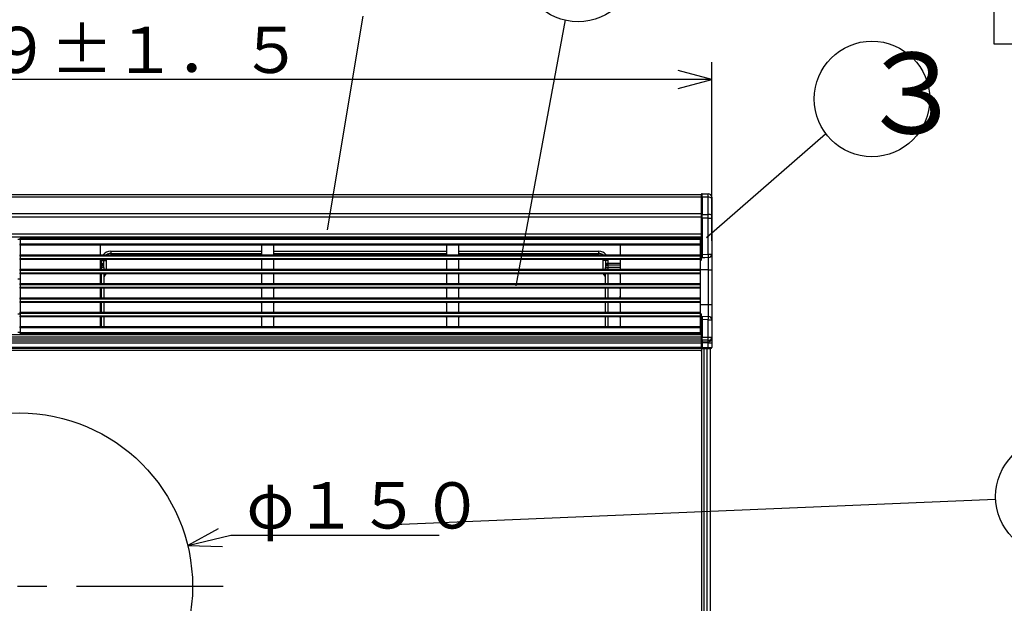
# Model space of a CAD drawing. Extents: x 26 to 618, y 19 to 408.
# Drawn here: x 120 to 205, y 222 to 273 of the extents above; entities that cross this region are included whole.
import ezdxf

# ---------------------------------------------------------------- set-up
doc = ezdxf.new("R2010")
doc.units = 0
doc.linetypes.add('CENTERX2', pattern=[20.32, 12.7, -2.54, 2.54, -2.54])
doc.layers.get('0').update_dxf_attribs({"linetype": 'CONTINUOUS'})
doc.layers.add('2_ALL_NOTES', color=7, linetype='CONTINUOUS')
doc.styles.add('SLDTEXTSTYLE2', font='MSGOTHIC.TTC', dxfattribs={"width": 0.833333, "bigfont": 'bigfont'})
doc.styles.add('SLDTEXTSTYLE5', font='MSGOTHIC.TTC', dxfattribs={"width": 0.416667, "bigfont": 'bigfont'})

msp = doc.modelspace()

# ---------------------------------------------------------------- linework, layer by layer
at = {"color": 3, "linetype": 'CONTINUOUS'}
for p, q in [((204.422827, 407.97175), (204.422827, 270.827466)), ((146.790882, 254.724272), (149.869526, 273.196137)), ((163.086908, 249.90725), (167.372885, 272.895674)), ((204.422827, 270.827466), (396.231809, 270.827466)), ((180.012985, 253.793365), (180.012985, 269.228241)), ((180.012985, 267.728241), (177.115208, 268.504698)), ((180.012985, 267.728241), (60.212978, 267.728241)), ((177.115208, 266.951784), (180.012985, 267.728241)), ((179.546621, 254.075826), (189.861394, 263.022313)), ((61.112982, 257.793366), (179.112977, 257.793366)), ((179.112977, 257.573663), (61.112982, 257.573663)), ((179.112977, 257.793366), (179.112977, 257.79072)), ((179.112977, 257.538854), (179.11298, 257.792315)), ((179.112977, 256.053089), (179.112977, 257.538854)), ((179.173504, 257.852313), (179.715598, 257.847582)), ((179.173528, 257.851508), (179.173506, 257.852301)), ((179.173506, 257.554119), (179.173549, 257.601555)), ((179.173506, 257.554119), (179.173506, 256.068354)), ((179.715598, 257.549392), (179.173506, 257.554119)), ((179.173569, 257.845232), (179.173528, 257.851508)), ((179.173549, 257.601555), (179.173587, 257.64666)), ((179.173602, 257.832825), (179.173569, 257.845232)), ((179.173587, 257.64666), (179.173615, 257.688732)), ((179.173625, 257.81448), (179.173602, 257.832825)), ((179.173615, 257.688732), (179.173633, 257.727115)), ((179.173638, 257.790483), (179.173625, 257.81448)), ((179.173633, 257.727115), (179.17364, 257.76121)), ((179.17364, 257.76121), (179.173638, 257.790483)), ((179.71572, 257.846776), (179.715598, 257.847582)), ((179.715598, 257.549392), (179.715829, 257.596823)), ((179.715598, 256.067746), (179.715598, 257.549392)), ((179.715929, 257.840499), (179.71572, 257.846776)), ((179.715829, 257.596823), (179.716015, 257.641926)), ((179.716092, 257.828091), (179.715929, 257.840499)), ((179.716015, 257.641926), (179.716155, 257.683998)), ((179.716207, 257.809745), (179.716092, 257.828091)), ((179.716155, 257.683998), (179.716245, 257.72238)), ((179.716271, 257.785748), (179.716207, 257.809745)), ((179.716245, 257.72238), (179.716283, 257.756474)), ((179.716283, 257.756474), (179.716271, 257.785748)), ((180.01298, 257.547593), (180.012978, 257.473045)), ((180.012978, 257.473045), (180.012978, 255.991399)), ((61.112982, 256.150972), (179.112977, 256.150972)), ((179.112977, 255.829798), (61.112982, 255.829798)), ((179.112977, 255.737524), (179.112977, 256.053089)), ((179.112977, 255.737524), (179.173505, 255.737524)), ((179.112977, 252.609551), (179.112977, 255.737524)), ((179.173504, 256.059152), (179.173506, 256.068354)), ((179.173508, 255.899604), (179.173504, 256.059152)), ((179.173505, 255.737524), (179.173508, 255.899604)), ((179.173505, 255.737524), (179.173505, 252.609288)), ((179.715598, 255.736916), (179.173505, 255.737524)), ((179.173506, 256.068354), (179.715598, 256.067746)), ((179.7156, 256.05854), (179.715598, 256.067746)), ((179.715598, 255.736916), (179.715619, 255.898992)), ((179.715598, 252.632658), (179.715598, 255.736916)), ((179.715598, 255.736916), (180.012977, 255.736916)), ((179.715619, 255.898992), (179.7156, 256.05854)), ((180.012978, 255.991399), (180.012977, 255.736916)), ((180.012977, 255.736916), (180.012977, 252.632659)), ((61.112982, 254.393368), (179.112977, 254.393368)), ((179.112977, 254.093366), (61.112982, 254.093366)), ((120.21298, 253.893368), (120.01298, 253.893368)), ((120.21298, 254.013371), (179.012978, 254.013371)), ((120.21298, 253.913366), (120.21298, 254.013371)), ((179.012978, 253.913366), (120.21298, 253.913366)), ((120.21298, 253.913366), (120.21298, 253.513371)), ((177.812982, 254.019659), (177.816385, 254.058557)), ((177.812982, 254.013371), (177.812982, 254.019659)), ((177.816385, 254.058557), (177.829611, 254.081797)), ((177.829611, 254.081797), (177.852446, 254.088443)), ((177.852446, 254.088443), (177.888912, 254.088568)), ((177.888912, 254.088568), (177.935094, 254.088729)), ((177.935094, 254.088729), (177.988994, 254.088919)), ((177.988994, 254.088919), (178.048277, 254.089122)), ((178.048277, 254.089122), (178.110361, 254.089343)), ((179.053503, 254.092633), (178.110361, 254.089343)), ((178.110361, 254.089343), (178.110361, 254.013371)), ((179.012978, 254.013371), (179.012978, 253.913366)), ((179.012978, 253.913366), (179.012978, 253.513371)), ((179.053503, 254.092633), (179.065132, 254.092675)), ((179.053504, 252.110969), (179.053503, 254.092633)), ((179.065132, 254.092675), (179.076302, 254.09271)), ((179.076302, 254.09271), (179.086584, 254.092746)), ((179.086584, 254.092746), (179.09559, 254.092782)), ((179.09559, 254.092782), (179.102975, 254.092806)), ((179.102975, 254.092806), (179.108465, 254.092824)), ((179.108465, 254.092824), (179.111838, 254.092835)), ((179.111838, 254.092835), (179.112977, 254.092841)), ((120.21298, 253.413366), (120.21298, 253.513371)), ((120.21298, 253.513371), (179.012978, 253.513371)), ((179.012978, 253.413366), (120.21298, 253.413366)), ((120.21298, 253.413366), (120.21298, 252.57337)), ((127.11298, 253.313368), (127.11298, 252.673369)), ((141.11298, 252.673369), (141.112979, 253.313368)), ((142.112979, 253.313368), (142.112979, 252.673369)), ((157.11298, 252.673369), (157.11298, 253.313368)), ((158.11298, 253.313369), (158.11298, 252.673369)), ((172.11298, 252.673369), (172.11298, 253.313369)), ((179.012978, 253.513371), (179.012978, 253.413366)), ((179.012978, 253.413366), (179.012978, 252.57337)), ((120.21298, 252.473371), (120.21298, 252.57337)), ((120.21298, 252.57337), (179.012978, 252.57337)), ((120.21298, 252.473371), (120.21298, 252.273368)), ((179.012978, 252.473371), (120.21298, 252.473371)), ((120.21298, 252.273368), (179.012978, 252.273368)), ((120.21298, 252.173369), (120.21298, 252.273368)), ((179.012978, 252.173369), (120.21298, 252.173369)), ((120.21298, 252.173369), (120.21298, 251.333367)), ((127.11298, 252.073369), (127.11298, 251.433369)), ((127.232979, 252.093368), (127.236989, 252.173369)), ((127.232979, 252.093368), (127.43298, 252.093368)), ((127.23298, 251.868068), (127.232979, 252.093368)), ((127.43298, 252.093368), (127.438337, 252.173369)), ((127.43298, 251.49337), (127.43298, 252.093368)), ((127.43298, 252.093368), (127.632979, 252.093368)), ((127.640665, 252.171402), (127.632979, 252.093368)), ((127.632979, 252.093368), (127.632979, 251.333367)), ((127.641061, 252.173369), (127.640665, 252.171402)), ((128.03298, 252.893368), (128.03298, 252.693366)), ((128.03298, 252.893368), (141.112979, 252.893368)), ((128.03298, 252.693366), (141.112979, 252.693366)), ((128.03298, 252.693366), (128.03298, 252.57337)), ((141.11298, 251.433369), (141.11298, 252.073369)), ((142.112979, 252.893369), (157.11298, 252.893369)), ((142.112979, 252.693366), (157.11298, 252.693366)), ((142.11298, 252.073369), (142.112979, 251.433372)), ((157.11298, 251.433369), (157.11298, 252.07337)), ((158.112979, 252.893368), (170.232982, 252.893368)), ((158.112979, 252.693366), (170.232982, 252.693366)), ((158.11298, 252.073369), (158.112979, 251.433372)), ((170.232982, 252.893368), (170.232982, 252.693366)), ((170.232982, 252.693366), (170.232982, 252.57337)), ((170.625293, 252.171402), (170.6249, 252.173369)), ((170.632982, 252.093368), (170.625293, 252.171402)), ((170.83298, 252.093368), (170.632982, 252.093368)), ((170.632982, 251.333367), (170.632982, 252.093368)), ((170.827621, 252.173369), (170.83298, 252.093368)), ((171.032977, 252.093368), (170.83298, 252.093368)), ((170.83298, 252.093368), (170.83298, 251.49337)), ((171.028972, 252.173369), (171.032977, 252.093368)), ((171.032977, 252.093368), (171.032977, 251.868068)), ((172.11298, 251.433369), (172.11298, 252.073369)), ((179.012978, 252.57337), (179.012978, 252.473371)), ((179.012978, 252.473371), (179.012978, 252.273368)), ((179.012978, 252.273368), (179.012978, 252.173369)), ((179.012978, 252.173369), (179.012978, 251.333367)), ((179.012978, 252.108501), (179.053504, 252.110969)), ((179.112977, 252.307372), (179.112977, 252.609551)), ((179.112977, 252.404301), (179.112977, 252.395087)), ((179.151869, 252.338176), (179.112977, 252.307372)), ((179.413557, 252.320366), (179.112977, 252.307372)), ((179.112977, 252.154856), (179.112977, 252.307372)), ((179.166675, 252.369653), (179.151869, 252.338176)), ((179.173976, 252.404993), (179.166675, 252.369653)), ((179.173505, 252.609288), (179.715598, 252.632658)), ((179.173505, 252.609288), (179.174417, 252.499222)), ((179.174417, 252.499222), (179.173976, 252.404993)), ((179.726065, 252.333866), (179.413557, 252.320366)), ((179.715598, 252.632658), (180.012977, 252.632659)), ((179.726064, 251.292842), (179.726065, 252.333866)), ((180.012977, 252.632659), (180.012977, 251.292842)), ((120.21298, 251.233368), (120.21298, 251.333367)), ((120.21298, 251.333367), (179.012978, 251.333367)), ((179.012978, 251.233368), (120.21298, 251.233368)), ((120.21298, 251.233368), (120.21298, 251.033371)), ((127.11298, 251.868068), (127.23298, 251.868068)), ((127.232979, 251.680719), (127.11298, 251.680719)), ((127.232979, 251.49337), (127.11298, 251.49337)), ((127.23298, 251.868068), (127.232979, 251.680719)), ((127.232979, 251.680719), (127.232979, 251.49337)), ((127.43298, 251.49337), (127.232979, 251.49337)), ((127.232979, 251.333367), (127.232979, 251.49337)), ((127.395172, 251.727408), (127.384967, 251.753371)), ((127.408496, 251.685139), (127.395172, 251.727408)), ((127.419081, 251.639878), (127.408496, 251.685139)), ((127.426762, 251.59233), (127.419081, 251.639878)), ((127.431419, 251.543239), (127.426762, 251.59233)), ((127.43298, 251.49337), (127.431419, 251.543239)), ((127.43298, 251.49337), (127.43298, 251.333367)), ((170.833661, 251.526365), (170.83298, 251.49337)), ((170.83298, 251.333367), (170.83298, 251.49337)), ((170.83298, 251.49337), (171.032977, 251.49337)), ((170.837273, 251.575807), (170.833661, 251.526365)), ((170.843939, 251.623963), (170.837273, 251.575807)), ((170.853555, 251.670082), (170.843939, 251.623963)), ((170.865971, 251.713442), (170.853555, 251.670082)), ((170.880992, 251.753371), (170.865971, 251.713442)), ((171.032977, 251.868068), (171.032977, 251.680719)), ((171.032977, 251.868068), (172.112978, 251.868068)), ((171.032977, 251.680719), (171.032977, 251.49337)), ((172.112978, 251.680719), (171.032977, 251.680719)), ((171.032977, 251.49337), (171.032977, 251.333367)), ((172.112978, 251.49337), (171.032977, 251.49337)), ((179.012978, 251.333367), (179.012978, 251.233368)), ((179.726064, 251.292842), (179.012978, 251.292842)), ((179.012978, 251.233368), (179.012978, 251.033371)), ((179.726064, 251.292842), (180.012977, 251.292842)), ((179.726064, 248.292839), (179.726064, 251.292842)), ((180.012977, 251.292842), (180.012977, 248.292839)), ((120.21298, 250.473367), (120.01298, 250.473367)), ((120.21298, 250.933366), (120.21298, 251.033371)), ((120.21298, 251.033371), (179.012978, 251.033371)), ((179.012978, 250.933366), (120.21298, 250.933366)), ((120.21298, 250.933366), (120.21298, 250.09337)), ((127.11298, 250.833369), (127.11298, 250.193368)), ((127.232979, 250.09337), (127.232979, 250.933366)), ((127.43298, 250.933366), (127.43298, 250.09337)), ((141.112979, 250.193368), (141.112979, 250.833367)), ((142.112979, 250.833367), (142.112979, 250.193368)), ((157.11298, 250.193369), (157.11298, 250.833367)), ((158.11298, 250.833369), (158.112979, 250.193368)), ((170.83298, 250.09337), (170.83298, 250.933366)), ((171.032977, 250.933366), (171.032977, 250.09337)), ((172.11298, 250.193369), (172.112978, 250.833367)), ((179.012978, 251.033371), (179.012978, 250.933366)), ((179.012978, 250.933366), (179.012978, 250.09337)), ((120.21298, 249.993371), (120.21298, 250.09337)), ((120.21298, 250.09337), (179.012978, 250.09337)), ((179.012978, 249.993371), (120.21298, 249.993371)), ((120.21298, 249.993371), (120.21298, 249.793368)), ((120.21298, 249.693369), (120.21298, 249.793368)), ((120.21298, 249.793368), (179.012978, 249.793368)), ((179.012978, 249.693369), (120.21298, 249.693369)), ((120.21298, 249.693369), (120.21298, 248.853367)), ((127.11298, 249.593369), (127.11298, 248.953371)), ((127.232979, 248.853367), (127.232979, 249.693369)), ((127.43298, 249.693369), (127.43298, 248.853367)), ((141.11298, 248.953369), (141.11298, 249.593369)), ((142.11298, 249.593369), (142.112979, 248.953371)), ((157.11298, 248.953369), (157.11298, 249.59337)), ((158.11298, 249.593369), (158.112979, 248.953371)), ((170.83298, 248.853367), (170.83298, 249.693369)), ((171.032977, 249.693369), (171.032977, 248.853367)), ((172.11298, 248.953369), (172.11298, 249.593369)), ((179.012978, 250.09337), (179.012978, 249.993371)), ((179.012978, 249.993371), (179.012978, 249.793368)), ((179.012978, 249.793368), (179.012978, 249.693369)), ((179.012978, 249.693369), (179.012978, 248.853367)), ((120.21298, 248.753368), (120.21298, 248.853367)), ((120.21298, 248.853367), (179.012978, 248.853367)), ((120.21298, 248.753368), (120.21298, 248.55337)), ((179.012978, 248.753368), (120.21298, 248.753368)), ((172.090274, 248.889922), (172.092426, 248.940443)), ((172.092426, 248.940443), (172.112978, 249.084037)), ((179.012978, 248.853367), (179.012978, 248.753368)), ((179.012978, 248.753368), (179.012978, 248.55337)), ((120.21298, 248.453366), (120.21298, 248.55337)), ((120.21298, 248.55337), (179.012978, 248.55337)), ((179.012978, 248.453366), (120.21298, 248.453366)), ((120.21298, 248.453366), (120.21298, 247.613369)), ((127.11298, 248.353369), (127.11298, 247.713369)), ((127.232979, 247.613369), (127.232979, 248.453366)), ((127.43298, 248.453366), (127.43298, 247.613369)), ((141.11298, 247.713369), (141.11298, 248.353369)), ((142.11298, 248.353369), (142.112979, 247.713368)), ((157.11298, 247.713369), (157.11298, 248.353369)), ((158.11298, 248.353369), (158.112979, 247.713368)), ((170.83298, 247.613369), (170.83298, 248.453366)), ((171.032977, 248.453366), (171.032977, 247.613369)), ((172.11298, 247.713369), (172.112978, 248.353367)), ((179.012978, 248.55337), (179.012978, 248.453366)), ((179.012978, 248.453366), (179.012978, 247.613369)), ((179.012978, 248.292839), (179.726064, 248.292839)), ((179.726064, 247.251813), (179.726064, 248.292839)), ((179.726064, 248.292839), (180.012977, 248.292839)), ((180.012977, 248.292839), (180.012978, 246.953021)), ((120.01298, 247.47337), (120.21298, 247.47337)), ((120.21298, 247.613369), (179.012978, 247.613369)), ((120.21298, 247.513371), (120.21298, 247.613369)), ((179.012978, 247.513371), (120.21298, 247.513371)), ((120.21298, 247.513371), (120.21298, 247.313367)), ((120.21298, 247.313367), (179.012978, 247.313367)), ((120.21298, 247.213369), (120.21298, 247.313367)), ((179.012978, 247.213369), (120.21298, 247.213369)), ((120.21298, 247.213369), (120.21298, 246.373366)), ((127.11298, 247.11337), (127.11298, 246.473371)), ((127.232979, 246.373366), (127.232979, 247.213369)), ((127.43298, 247.213369), (127.43298, 246.373366)), ((141.112979, 246.473371), (141.112979, 247.11337)), ((142.11298, 247.113369), (142.112979, 246.473371)), ((157.11298, 246.473369), (157.11298, 247.113369)), ((158.112979, 247.11337), (158.112979, 246.473371)), ((170.83298, 246.373366), (170.83298, 247.213369)), ((171.032977, 247.213369), (171.032977, 246.373366)), ((172.11298, 246.473369), (172.112978, 247.11337)), ((179.012978, 247.613369), (179.012978, 247.513371)), ((179.012978, 247.513371), (179.012978, 247.313367)), ((179.012978, 247.477179), (179.053504, 247.47471)), ((179.012978, 247.313367), (179.012978, 247.213369)), ((179.012978, 247.213369), (179.012978, 246.373366)), ((179.053503, 245.693367), (179.053504, 247.47471)), ((179.112977, 247.278308), (179.112977, 247.430824)), ((179.112977, 247.278308), (179.151923, 247.247427)), ((179.112977, 247.278308), (179.712403, 247.252404)), ((179.112977, 246.976631), (179.112977, 247.213899)), ((179.112977, 247.178899), (179.112977, 246.976631)), ((179.112977, 245.468598), (179.112977, 246.976631)), ((179.151923, 247.247427), (179.166716, 247.215979)), ((179.166716, 247.215979), (179.174006, 247.180562)), ((179.174411, 247.086202), (179.173505, 246.976404)), ((179.173505, 246.976404), (179.173505, 245.468598)), ((179.715598, 246.953021), (179.173505, 246.976393)), ((179.174006, 247.180562), (179.174411, 247.086202)), ((179.712403, 247.252404), (179.726064, 247.251813)), ((179.715598, 245.471798), (179.715598, 246.953021)), ((179.715598, 246.953021), (180.012978, 246.953021)), ((180.012978, 246.953021), (180.012977, 245.471798)), ((120.21298, 246.273368), (120.21298, 246.373366)), ((120.21298, 246.373366), (179.012978, 246.373366)), ((179.012978, 246.273368), (120.21298, 246.273368)), ((120.21298, 246.273368), (120.21298, 245.873367)), ((179.012978, 246.373366), (179.012978, 246.273368)), ((179.012978, 246.273368), (179.012978, 245.873367)), ((61.112982, 245.693367), (179.112977, 245.693367)), ((61.112982, 245.474612), (179.112977, 245.474612)), ((179.112977, 245.273023), (61.112982, 245.273023)), ((120.01298, 245.89337), (120.21298, 245.89337)), ((120.21298, 245.773368), (120.21298, 245.873367)), ((120.21298, 245.873367), (179.012978, 245.873367)), ((179.012978, 245.773368), (120.21298, 245.773368)), ((124.218279, 245.693367), (124.21828, 245.773368)), ((124.592979, 245.693367), (124.592979, 245.773368)), ((127.340159, 245.693367), (127.340159, 245.773368)), ((170.925802, 245.693367), (170.925802, 245.773368)), ((175.112981, 245.693367), (175.112981, 245.773368)), ((175.487679, 245.773368), (175.48768, 245.693367)), ((177.812982, 245.766025), (177.812982, 245.773368)), ((177.81589, 245.729285), (177.812982, 245.766025)), ((177.828348, 245.704918), (177.81589, 245.729285)), ((177.852446, 245.697241), (177.828348, 245.704918)), ((177.888912, 245.697116), (177.852446, 245.697241)), ((177.935094, 245.696955), (177.888912, 245.697116)), ((177.988994, 245.696764), (177.935094, 245.696955)), ((178.048277, 245.696556), (177.988994, 245.696764)), ((178.110361, 245.696341), (178.048277, 245.696556)), ((178.110361, 245.773368), (178.110361, 245.696341)), ((178.961665, 245.693367), (178.110361, 245.696341)), ((179.012978, 245.873367), (179.012978, 245.773368)), ((179.173505, 245.468598), (179.112977, 245.468598)), ((179.112977, 245.245772), (179.112977, 245.468598)), ((179.112977, 245.106344), (179.112977, 245.245772)), ((179.173505, 245.468598), (179.715598, 245.471798)), ((179.173525, 245.449039), (179.173505, 245.468598)), ((179.173561, 245.411869), (179.173525, 245.449039)), ((179.173587, 245.375584), (179.173561, 245.411869)), ((179.173575, 245.22629), (179.173597, 245.250232)), ((179.173604, 245.34075), (179.173587, 245.375584)), ((179.173597, 245.250232), (179.173609, 245.277581)), ((179.173612, 245.307912), (179.173604, 245.34075)), ((179.173609, 245.277581), (179.173612, 245.307912)), ((179.715598, 245.471798), (180.012977, 245.471798)), ((180.012977, 245.471798), (180.012977, 245.332371)), ((180.012977, 245.332371), (180.012977, 244.960999)), ((61.112982, 245.153712), (179.112977, 245.153712)), ((179.112977, 244.93088), (61.112982, 244.93088)), ((61.112982, 244.593369), (179.112977, 244.593369)), ((179.112977, 244.49337), (61.112982, 244.49337)), ((179.112977, 244.957792), (179.112977, 245.106344)), ((179.173505, 244.957792), (179.112977, 244.957792)), ((179.112977, 244.553368), (179.112977, 244.957792)), ((179.173505, 244.553368), (179.112977, 244.553368)), ((179.112977, 244.553368), (179.112977, 244.49337)), ((179.112977, 244.49337), (179.11298, 244.353369)), ((179.114735, 244.49337), (179.164118, 244.49337)), ((179.164118, 158.993369), (179.164118, 244.49337)), ((179.164118, 244.49337), (179.351211, 244.49337)), ((179.173506, 245.190065), (179.173505, 245.050638)), ((179.173505, 245.050638), (179.715598, 245.053839)), ((179.173525, 245.04802), (179.173505, 245.050638)), ((179.173505, 244.957792), (179.173543, 244.970262)), ((179.715598, 244.960999), (179.173505, 244.957792)), ((179.173505, 244.957792), (179.173505, 244.553368)), ((179.173505, 244.553368), (179.715598, 244.558095)), ((179.715598, 244.498097), (179.173505, 244.493368)), ((179.173506, 245.190065), (179.173543, 245.206129)), ((179.715598, 245.193266), (179.173506, 245.190065)), ((179.173561, 245.041941), (179.173525, 245.04802)), ((179.173543, 245.206129), (179.173575, 245.22629)), ((179.173543, 244.970262), (179.173575, 244.982535)), ((179.173587, 245.034548), (179.173561, 245.041941)), ((179.173575, 244.982535), (179.173597, 244.994422)), ((179.173604, 245.025958), (179.173587, 245.034548)), ((179.173597, 244.994422), (179.173609, 245.005737)), ((179.173612, 245.016304), (179.173604, 245.025958)), ((179.173609, 245.005737), (179.173612, 245.016304)), ((179.351211, 158.993369), (179.351211, 244.49337)), ((179.351211, 244.49337), (179.612982, 244.49337)), ((179.472977, 244.49337), (179.472977, 244.495981)), ((179.612982, 158.993369), (179.612982, 244.49337)), ((179.612982, 244.49337), (179.912979, 244.49337)), ((179.67298, 244.49337), (179.67298, 244.497727)), ((179.715598, 245.053839), (179.715598, 245.193266)), ((179.715708, 245.051223), (179.715598, 245.053839)), ((179.715598, 244.960999), (179.715798, 244.973466)), ((179.715598, 244.960999), (180.012977, 244.960999)), ((179.715598, 244.558095), (179.715598, 244.960999)), ((179.715598, 244.558095), (179.773754, 244.5585)), ((179.762119, 244.498508), (179.715598, 244.498097)), ((179.715885, 245.045145), (179.715708, 245.051223)), ((179.715798, 244.973466), (179.715955, 244.98574)), ((179.716018, 245.037753), (179.715885, 245.045145)), ((179.715955, 244.98574), (179.716065, 244.997627)), ((179.716103, 245.029164), (179.716018, 245.037753)), ((179.716065, 244.997627), (179.716127, 245.008943)), ((179.71614, 245.01951), (179.716103, 245.029164)), ((179.716127, 245.008943), (179.71614, 245.01951)), ((179.806799, 244.498896), (179.762119, 244.498508)), ((179.773754, 244.5585), (179.829598, 244.558894)), ((179.847926, 244.499253), (179.806799, 244.498896)), ((179.829598, 244.558894), (179.881007, 244.559251)), ((179.883945, 244.499569), (179.847926, 244.499253)), ((179.881007, 244.559251), (179.926038, 244.559567)), ((179.913491, 244.499825), (179.883945, 244.499569)), ((179.912979, 158.993369), (179.912979, 244.49337)), ((179.935432, 244.500016), (179.913491, 244.499825)), ((179.926038, 244.559567), (179.962963, 244.559824)), ((179.948944, 244.500135), (179.935432, 244.500016)), ((179.953504, 244.500177), (179.948944, 244.500135)), ((179.962963, 244.559824), (179.990393, 244.560014)), ((179.990393, 244.560014), (180.007279, 244.560133)), ((180.007279, 244.560133), (180.012977, 244.560175)), ((180.012977, 244.960999), (180.012977, 244.560175)), ((179.05298, 244.293369), (61.17298, 244.293369)), ((204.56692, 231.439936), (151.830682, 229.219306)), ((137.324681, 228.88237), (134.691213, 227.445413)), ((134.691213, 227.445413), (138.435905, 228.352676)), ((138.435905, 228.352676), (156.435913, 228.352676)), ((134.691213, 227.445413), (137.690342, 227.37312))]:
    msp.add_line(p, q, dxfattribs=at)
at = {"color": 3, "linetype": 'CENTERX2'}
msp.add_line((137.762592, 223.913398), (99.87705, 223.913398), dxfattribs=at)
at = {"color": 3, "linetype": 'CONTINUOUS'}
for centre, radius in [((168.450887, 277.728711), 5), ((193.87015, 266.048639), 5), ((120.11298, 223.913398), 15), ((209.560981, 231.683564), 5)]:
    msp.add_circle(centre, radius, dxfattribs=at)
for centre, radius, start, end in [((179.159235, 257.483069), 0.072469, 78.64277601, 129.66617863), ((179.17298, 257.792315), 0.06, 89.4996129, 180), ((179.71298, 257.547593), 0.3, 0, 89.49999319), ((179.71298, 257.547593), 0.3, 0, 89.49999319), ((179.784561, 257.200677), 0.35547, 50.01566736, 101.18665054), ((179.159235, 255.997304), 0.072469, 78.64277601, 129.66617863), ((179.784561, 255.719031), 0.35547, 50.01566736, 101.18665054), ((127.21298, 253.313369), 0.1, 90, 180.00057296), ((141.01298, 253.313369), 0.1, 359.99942704, 90), ((142.21298, 253.313369), 0.100001, 90, 180.00057295), ((157.01298, 253.313369), 0.1, 359.99942704, 90), ((158.21298, 253.313369), 0.1, 90, 180), ((172.01298, 253.313369), 0.1, 0, 90), ((127.21298, 252.673369), 0.1, 180, 270), ((127.21298, 252.073369), 0.1, 90, 180), ((128.03298, 252.093368), 0.8, 90, 143.130016), ((128.03298, 252.093368), 0.599999, 90, 126.869812), ((141.01298, 252.673369), 0.1, 270, 0), ((141.01298, 252.073369), 0.1, 0, 90), ((142.21298, 252.673369), 0.100001, 180, 270), ((142.21298, 252.073369), 0.1, 90, 180), ((157.01298, 252.673369), 0.1, 270, 0), ((157.01298, 252.073369), 0.1, 0.00057296, 90), ((158.21298, 252.673369), 0.1, 180, 270), ((158.21298, 252.073369), 0.1, 90, 180), ((170.23298, 252.093368), 0.8, 36.869984, 89.99985676), ((170.23298, 252.093368), 0.599999, 53.130188, 89.99980901), ((172.01298, 252.673369), 0.1, 270, 0), ((172.01298, 252.073369), 0.1, 0, 90), ((179.054533, 252.171815), 0.060855, 269.03113208, 343.81858137), ((179.175529, 260.053646), 7.444358, 269.51856052, 269.98442221), ((169.546832, 252.126871), 10.181337, 1.16495079, 2.84750357), ((179.713489, 252.633091), 0.299489, 272.40664353, 359.91735308), ((127.21298, 251.433369), 0.1, 180, 270), ((127.247069, 251.487984), 0.193249, 44.472693, 94.1812019), ((127.222673, 251.696361), 0.172016, 19.35515521, 86.56484685), ((127.484787, 251.688371), 0.119118, 146.92894722, 213.07252541), ((127.232979, 251.49337), 0.200001, 0, 40.5407429), ((141.01298, 251.433369), 0.1, 270, 0), ((142.21298, 251.433369), 0.100001, 179.99828114, 270), ((157.01298, 251.433369), 0.1, 270, 0), ((158.21298, 251.433369), 0.100001, 179.99828114, 270), ((171.032977, 251.49337), 0.199997, 139.458057, 180), ((171.038217, 251.703078), 0.165073, 91.81907389, 162.2616094), ((170.781188, 251.688369), 0.119105, 326.92504726, 33.076059), ((171.021345, 251.481482), 0.199576, 86.65870884, 134.68835699), ((172.01298, 251.433369), 0.1, 270, 0), ((127.21298, 250.833369), 0.1, 90, 180), ((128.03298, 250.493369), 0.6, 132.833428, 180), ((128.48932, 250.481207), 1.05641, 154.658367, 179.34036344), ((141.01298, 250.833369), 0.1, 359.99885407, 90), ((142.21298, 250.833369), 0.100001, 90, 180.0011459), ((157.01298, 250.833369), 0.1, 359.99885408, 90), ((158.21298, 250.833369), 0.1, 90, 180), ((170.23298, 250.493369), 0.6, 0, 47.16656), ((169.778053, 250.481538), 1.054993, 0.64254489, 25.358182), ((172.012979, 250.833369), 0.099999, 359.99885407, 90), ((127.21298, 250.193369), 0.1, 180.00057296, 270), ((127.21298, 249.593369), 0.1, 90, 180), ((141.01298, 250.193369), 0.1, 270, 359.99942704), ((141.01298, 249.593369), 0.1, 0, 90), ((142.21298, 250.193369), 0.100001, 180.00057295, 270), ((142.21298, 249.593369), 0.1, 90, 180), ((157.01298, 250.193369), 0.1, 270, 0), ((157.01298, 249.593369), 0.1, 0.00057296, 90), ((158.21298, 250.193369), 0.100001, 180.00057295, 270), ((158.21298, 249.593369), 0.1, 90, 180), ((172.01298, 250.193369), 0.1, 270, 0), ((172.01298, 249.593369), 0.1, 0, 90), ((127.21298, 248.953369), 0.1, 179.99885408, 270), ((141.01298, 248.953369), 0.1, 270, 0), ((142.21298, 248.953369), 0.100001, 179.9988541, 270), ((157.01298, 248.953369), 0.1, 270, 0), ((158.21298, 248.953369), 0.100001, 179.9988541, 270), ((172.01298, 248.953369), 0.1, 270, 0), ((127.21298, 248.353369), 0.1, 90, 180), ((141.01298, 248.353369), 0.1, 0, 90), ((142.21298, 248.353369), 0.1, 90, 180), ((157.01298, 248.353369), 0.1, 0, 90), ((158.21298, 248.353369), 0.1, 90, 180), ((172.012979, 248.353369), 0.099999, 359.99885407, 90), ((127.21298, 247.713369), 0.1, 180, 270), ((127.21298, 247.113369), 0.1, 90, 179.99942704), ((141.01298, 247.713369), 0.1, 270, 0), ((141.01298, 247.113369), 0.1, 0.00057296, 90), ((142.21298, 247.713369), 0.100001, 180.00057295, 270), ((142.21298, 247.113369), 0.1, 90, 180), ((157.01298, 247.713369), 0.1, 270, 0), ((157.01298, 247.113369), 0.1, 0, 90), ((158.21298, 247.713369), 0.100001, 180.00057295, 270), ((158.21298, 247.113369), 0.100001, 90, 179.99942705), ((172.012979, 247.113369), 0.099999, 0.00057296, 90), ((172.01298, 247.713369), 0.1, 270, 0), ((179.057099, 247.417342), 0.057481, 13.5648212, 93.5857854), ((179.175451, 255.168095), 8.191702, 269.56302962, 269.98638896), ((169.546197, 247.458831), 10.181972, 357.15254468, 358.83499234), ((179.713489, 246.952589), 0.299489, 0.08264664, 87.59353958), ((127.21298, 246.473369), 0.1, 179.99885408, 270), ((141.01298, 246.473369), 0.1, 270, 0.00114593), ((142.21298, 246.473369), 0.100001, 179.9988541, 270), ((157.01298, 246.473369), 0.1, 270, 0), ((158.21298, 246.473369), 0.100001, 179.9988541, 270), ((172.01298, 246.473369), 0.1, 270, 0), ((124.216481, 245.877134), 0.183776, 270.5605714, 325.623242), ((128.036467, 246.678961), 0.985599, 246.75472, 269.7972898), ((128.03298, 246.293369), 0.6, 240.073565, 270), ((170.229495, 246.678931), 0.98557, 270.202672, 293.245661), ((175.489793, 245.877728), 0.184373, 214.473469, 269.34334983), ((179.170955, 245.248031), 0.058022, 182.23128994, 272.51987861), ((162.805915, 245.332561), 16.910257, 359.52803166, 0.47177183), ((179.723537, 245.482807), 0.28965, 268.42938564, 357.82177542), ((179.723534, 245.343383), 0.289653, 268.42999511, 357.82120498), ((179.170957, 245.108606), 0.058024, 182.23417315, 272.51683229), ((179.172979, 244.553367), 0.060002, 179.9990451, 270.5022885), ((177.451757, 244.523369), 1.722009, 359.00173734, 0.99819613), ((177.993419, 244.528096), 1.72244, 359.00205363, 0.99794637), ((179.952979, 244.560172), 0.059998, 270.50136706, 0.00286488), ((179.05298, 244.353369), 0.06, 270, 0)]:
    msp.add_arc(centre, radius, start, end, dxfattribs=at)

# ---------------------------------------------------------------- texts
at = {"layer": '2_ALL_NOTES', "color": 2, "linetype": 'CONTINUOUS', "attachment_point": 1}
for s, insert, char_height, style in [('５９９±１．５', (106.451317, 272.291862), 4, 'SLDTEXTSTYLE2'), ('３', (192.587588, 270.052361), 7, 'SLDTEXTSTYLE5'), ('φ１５０', (139.774239, 232.916313), 4, 'SLDTEXTSTYLE2')]:
    msp.add_mtext(s, dxfattribs=dict(at, insert=insert, char_height=char_height, style=style))

doc.saveas('drawing.dxf')
